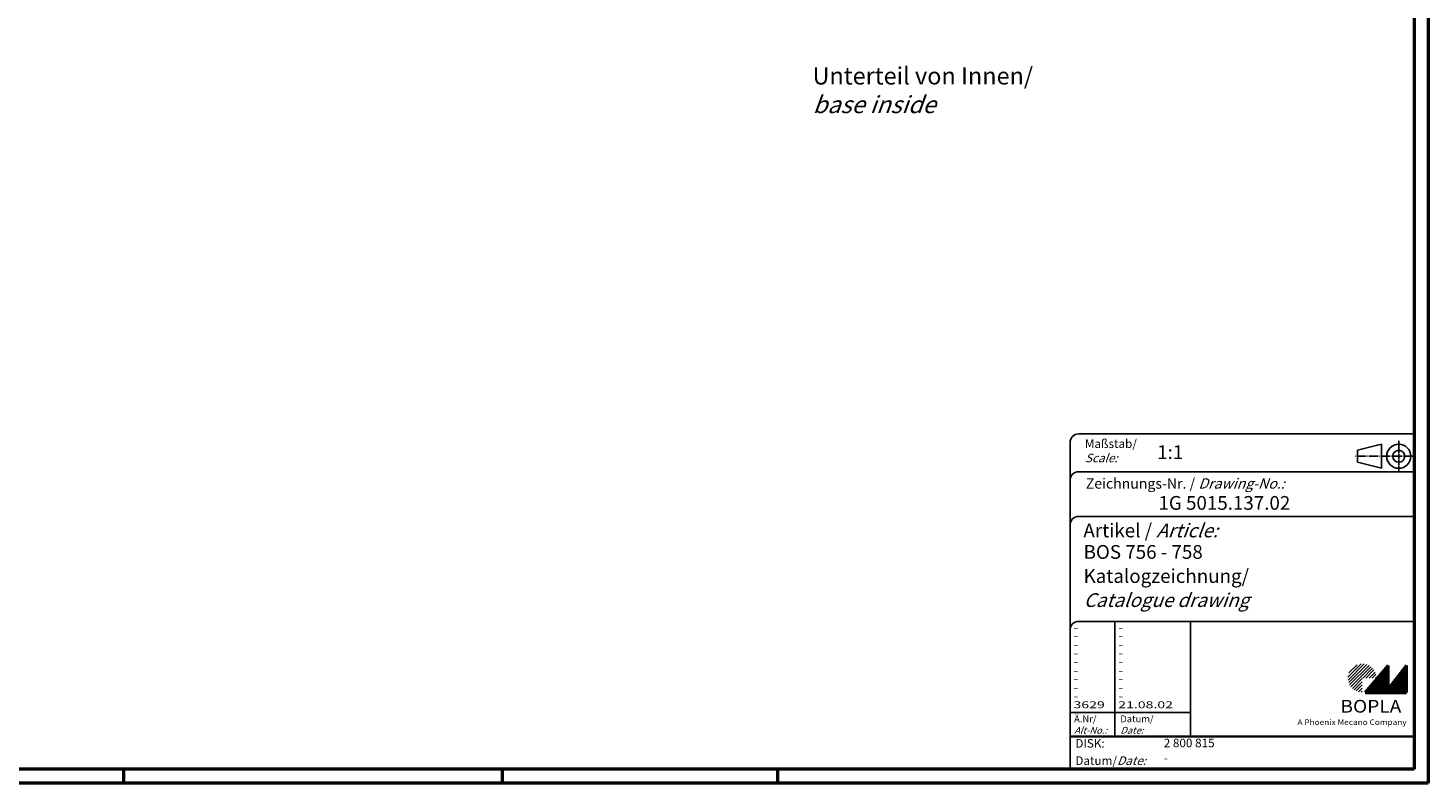
# Model space of a CAD drawing. Extents: x 1 to 840, y 1 to 593.
# Drawn here: x 433 to 840, y 1 to 221 of the extents above; entities that cross this region are included whole.
import ezdxf

# ---------------------------------------------------------------- set-up
doc = ezdxf.new("R2010")
doc.units = 0
doc.header["$LTSCALE"] = 0.4
doc.header["$MEASUREMENT"] = 0
doc.header["$PDMODE"] = 35
doc.header["$PDSIZE"] = -2
doc.linetypes.add('ACAD_ISO04W100', pattern=[30.5, 24, -3, 0.5, -3])
doc.layers.get('0').update_dxf_attribs({"linetype": 'CONTINUOUS'})
doc.layers.get('DEFPOINTS').update_dxf_attribs({"linetype": 'CONTINUOUS'})
doc.layers.add('4', color=7, linetype='CONTINUOUS')
doc.styles.get("Standard").update_dxf_attribs({"font": 'ISOCP.shx', "width": 1.2})

# ---------------------------------------------------------------- blocks, each defined once
blk = doc.blocks.new('PH_GRPBLK')
at = {"layer": 'DEFPOINTS', "color": 0, "linetype": 'Continuous', "lineweight": 50}
blk.add_point((0, 0), dxfattribs=at)

msp = doc.modelspace()

# ---------------------------------------------------------------- hatches: boundary and pattern name
at = {"linetype": 'Continuous', "lineweight": 25}
h = msp.add_hatch(dxfattribs=at)
h.set_pattern_fill('_U', color=1, scale=0.65, angle=45, style=0, pattern_type=0)
h.set_pattern_definition([(45, (421, -32.08885), (-0.4596194, 0.4596194), [])])
edge = h.paths.add_edge_path(flags=0)
edge.add_line((820.883475, 27.3645381), (820.883475, 31.5145381))
edge.add_line((820.883475, 31.5145381), (825.033475, 31.5145381))
edge.add_arc((820.883475, 31.5145381), 4.15, 0, 270)
h = msp.add_hatch(dxfattribs=at)
h.set_pattern_fill('_U', color=1, scale=0.1, angle=45, style=0, pattern_type=0)
h.set_pattern_definition([(45, (421, -32.08885), (-0.070710678, 0.070710678), [])])
h.paths.add_polyline_path([(828.433475, 35.1645381), (821.733475, 27.3645381), (833.733475, 27.3645381), (833.733475, 35.1645381), (828.433475, 28.2645381)], flags=0)

# ---------------------------------------------------------------- linework, layer by layer
at = {"color": 1, "linetype": 'Continuous', "lineweight": 50}
for p, q in [((840, 593), (840, 1)), ((461, 5), (461, 1)), ((571, 5), (571, 1)), ((651, 5), (651, 1)), ((840, 1), (1, 1))]:
    msp.add_line(p, q, dxfattribs=at)
at = {"color": 3, "linetype": 'Continuous', "lineweight": 50}
for p, q in [((836, 589), (836, 5)), ((836, 5), (20, 5))]:
    msp.add_line(p, q, dxfattribs=at)
at = {"color": 5, "linetype": 'Continuous'}
for p, q in [((836, 102.5), (738.5, 102.5)), ((736, 100), (736, 5)), ((826.5, 99.5), (819.5, 97.75)), ((819.5, 94.25), (819.5, 97.75)), ((826.5, 92.5), (826.5, 99.5)), ((826.5, 92.5), (819.5, 94.25)), ((836, 91.5), (738.5, 91.5)), ((836, 78.5), (738.5, 78.5)), ((836, 48), (738.5, 48)), ((771, 48), (771, 14.5))]:
    msp.add_line(p, q, dxfattribs=at)
at = {"color": 1, "linetype": 'ACAD_ISO04W100', "ltscale": 0.145161}
msp.add_line((831.5, 91.5), (831.5, 100.5), dxfattribs=at)
at = {"color": 1, "linetype": 'ACAD_ISO04W100', "ltscale": 0.282258}
msp.add_line((836, 96), (818.5, 96), dxfattribs=at)
at = {"color": 1, "linetype": 'Continuous'}
for p, q in [((749, 48), (749, 14.5)), ((736, 21.5), (771, 21.5))]:
    msp.add_line(p, q, dxfattribs=at)
at = {"color": 7, "linetype": 'Continuous', "lineweight": 50}
for p, q in [((828.433475, 35.1645381), (821.733475, 27.3645381)), ((828.433475, 28.2645381), (828.433475, 35.1645381)), ((833.733475, 35.1645381), (828.433475, 28.2645381)), ((833.733475, 27.3645381), (833.733475, 35.1645381)), ((821.733475, 27.3645381), (833.733475, 27.3645381))]:
    msp.add_line(p, q, dxfattribs=at)
at = {"color": 5, "linetype": 'Continuous', "lineweight": 35}
msp.add_line((736, 14.5), (836, 14.5), dxfattribs=at)
at = {"color": 5, "linetype": 'Continuous'}
for radius in [3.5, 1.75]:
    msp.add_circle((831.5, 96), radius, dxfattribs=at)
for centre in [(738.5, 100), (738.5, 89), (738.5, 76), (738.5, 45.5)]:
    msp.add_arc(centre, 2.5, 90, 180, dxfattribs=at)

# ---------------------------------------------------------------- block references
at = {"color": 1, "linetype": 'Continuous', "lineweight": 25}
msp.add_blockref('PH_GRPBLK', (821.733475, 27.3645381), dxfattribs=at)
at = {"color": 7, "linetype": 'Continuous', "lineweight": 50}
msp.add_blockref('PH_GRPBLK', (821.733475, 27.3645381), dxfattribs=at)
at = {"color": 5, "linetype": 'Continuous', "lineweight": 35}
msp.add_blockref('PH_GRPBLK', (736, 14.5), dxfattribs=at)

# ---------------------------------------------------------------- texts
at = {"color": 1, "linetype": 'Continuous', "width": 1.5}
for s, p in [('-', (736.9999997, 45.2499998)), ('-', (749.9999997, 45.2499998)), ('-', (736.9999997, 42.7499998)), ('-', (736.9999997, 40.2499998)), ('-', (749.9999997, 42.7499998)), ('-', (749.9999997, 40.2499998)), ('-', (736.9999997, 37.7499998)), ('-', (749.9999997, 37.7499998)), ('-', (736.9999997, 35.2499998)), ('-', (736.9999997, 32.7499998)), ('-', (749.9999997, 35.2499998)), ('-', (749.9999997, 32.7499998)), ('-', (736.9999997, 30.2499998)), ('-', (736.9999997, 27.7499998)), ('-', (749.9999997, 30.2499998)), ('-', (749.9999997, 27.7499998)), ('3629', (736.9999997, 22.7499998)), ('-', (736.9999997, 25.2499998)), ('21.08.02', (749.9999997, 22.7499998)), ('-', (749.9999997, 25.2499998))]:
    msp.add_text(s, height=2, dxfattribs=at).set_placement(p)
at = {"color": 5, "linetype": 'Continuous', "lineweight": 35, "attachment_point": 7}
for s, insert, char_height in [('{\\C1;Maßstab/\\P\\Q20;Scale:}', (740.2942763, 94.2466908), 2.5), ('{\\C7;1:1}', (761.3074631, 95.198758), 4), ('Zeichnungs-Nr. / {\\Q20;Drawing-No.:}', (740.5702131, 86.5784618), 3), ('{\\C7;1G 5015.137.02}', (761.6810942, 80.4363047), 4), ('{\\C7;Artikel / \\Q20;Article:}', (739.8800602, 72.4289617), 4), ('{\\C7;BOS 756 - 758}', (739.9304982, 66.1809004), 4), ('{\\C7;Katalogzeichnung/}', (739.9304982, 59.1809004), 4), ('{\\Q20;\\C7;Catalogue drawing}', (739.9304982, 52.1809004), 4), ('{\\C1;Ä.Nr/\\P\\Q20;Alt-No.:}', (737.1677583, 15.3230391), 2), ('{\\C1;Datum/\\P\\Q20;Date:}', (750.591834, 15.3230428), 2), ('DISK:', (737.5289913, 10.4947553), 2.5), ('2 800 815', (763.2178658, 10.6059217), 2.5), ('Datum/{\\Q20;Date:}', (737.5289913, 6.2488875), 2.5), ('-', (763.2178658, 6.2488875), 2.5)]:
    msp.add_mtext(s, dxfattribs=dict(at, insert=insert, char_height=char_height))
at = {"color": 7, "linetype": 'Continuous', "lineweight": 50, "insert": (814.5658807, 21.4651793), "char_height": 3.7, "attachment_point": 7, "line_spacing_factor": 1.135135}
msp.add_mtext('{\\fArial|b1|i0|c0|p34;\\W1.1;BOPLA}', dxfattribs=at)
at = {"color": 7, "linetype": 'Continuous', "lineweight": 50, "insert": (802.0842367, 17.8834606), "char_height": 1.6, "attachment_point": 7}
msp.add_mtext('{\\fArial|b0|i0|c0|p34;\\W1.1;\\C1;A Phoenix Mecano Company}', dxfattribs=at)
at = {"layer": '4', "color": 7, "linetype": 'Continuous', "insert": (661.1740894, 195.7532931), "char_height": 5, "attachment_point": 7}
msp.add_mtext('{\\C5;Unterteil von Innen/\\P\\Q20;base inside}', dxfattribs=at)

doc.saveas('drawing.dxf')
